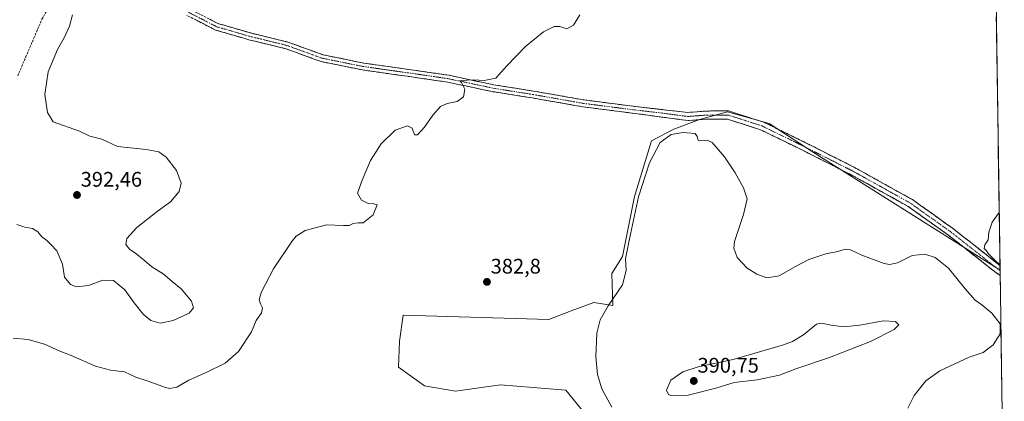
# Model space of a CAD drawing. Units: metres. Extents: x 601730 to 605213, y 4652829 to 4655193.
# Drawn here: x 604735 to 605203, y 4653641 to 4653823 of the extents above; entities that cross this region are included whole.
import ezdxf
from ezdxf.enums import TextEntityAlignment as Align

# ---------------------------------------------------------------- set-up
doc = ezdxf.new("R2010")
doc.units = ezdxf.units.M
doc.header["$MEASUREMENT"] = 0
doc.linetypes.add('TRAZO_Y_PUNTO', pattern=[1, 0.5, -0.25, 0, -0.25])
doc.linetypes.add('TRAZOSX2', pattern=[1.5, 1, -0.5])
for name, color, linetype, lineweight in [('Camino', 19, 'TRAZOSX2', 0), ('Camino Cxs', 19, 'Continuous', 0), ('Camino eje', 19, 'TRAZO_Y_PUNTO', 0), ('Carátula', 7, 'Continuous', 5), ('Corriente artificial lineal', 5, 'TRAZOSX2', 13), ('Cultivos herbáceos CxS', 92, 'Continuous', 0), ('Curva de nivel normal', 36, 'Continuous', 0), ('Municipio CxS', 142, 'Continuous', 0), ('Punto de cota en terreno', 7, 'Continuous', 0), ('Rótulo de punto de cota en terreno', 19, 'Continuous', 0)]:
    doc.layers.add(name, color=color, linetype=linetype, lineweight=lineweight)
doc.styles.add('Arial', font='txt', dxfattribs={"height": 0.2})

# ---------------------------------------------------------------- blocks, each defined once
blk = doc.blocks.new('*U151')
at = {"layer": 'Cultivos herbáceos CxS', "color": 92, "linetype": 'Continuous', "lineweight": 0}
blk.add_polyline3d([(605198.58, 4653832.33, 382.52), (605200.49, 4653703.67, 380.29), (605112.6, 4653759.02, 381.89), (605090.81, 4653773.2, 382), (605070.99, 4653778.79, 382.63), (605057.77, 4653775.23, 383.68), (605045.57, 4653770.65, 385.01), (605034.89, 4653765.06, 384.97), (605026.76, 4653738.63, 385.43), (605021.17, 4653710.16, 385.01), (605016.08, 4653702.03, 384.66), (605016.59, 4653686.78, 385.68), (605007.44, 4653688.3, 384.75), (604996.77, 4653684.23, 383.81), (604986.09, 4653680.17, 382.87), (604916.95, 4653682.2, 383.02), (604915.13, 4653669.91, 382.86), (604914.74, 4653657.51, 382.63), (604927.12, 4653648.65, 382.39), (604941.86, 4653646.11, 382.19), (604963.21, 4653649.16, 382.04), (604994.22, 4653646.62, 382.5), (605003.16, 4653635.49, 382.7)], dxfattribs=at)
blk = doc.blocks.new('*U198')
at = {"layer": 'Curva de nivel normal', "color": 36, "linetype": 'Continuous', "lineweight": 0}
blk.add_polyline3d([(604731.66, 4653671.32, 385), (604738.73, 4653670.64, 385), (604747, 4653668.25, 385), (604752.76, 4653665.68, 385), (604759.22, 4653663.13, 385), (604770.82, 4653658.06, 385), (604777.86, 4653656.12, 385), (604784.62, 4653655.28, 385), (604789.9, 4653652.83, 385), (604795.75, 4653650.89, 385), (604804.08, 4653647.82, 385), (604806.15, 4653647.4, 385), (604809.36, 4653648.02, 385), (604815.06, 4653651.45, 385), (604823.39, 4653654.94, 385), (604832.43, 4653659.51, 385), (604838.7, 4653665.03, 385), (604844.87, 4653674.37, 385), (604847.16, 4653679.7, 385), (604849.63, 4653683.37, 385), (604850.05, 4653685.67, 385), (604849.08, 4653687.59, 385), (604848.52, 4653689.67, 385), (604849.57, 4653693.37, 385), (604855.29, 4653704.3, 385), (604864.01, 4653717.21, 385), (604866.17, 4653719.7, 385), (604870.44, 4653722.46, 385), (604880.57, 4653725.16, 385), (604888.63, 4653724.76, 385), (604891.24, 4653724.8, 385), (604893.21, 4653725.8, 385), (604895.52, 4653726.06, 385), (604897.94, 4653726.07, 385), (604902.68, 4653729.93, 385), (604904.5, 4653734.59, 385), (604903, 4653735.14, 385), (604900.36, 4653735.32, 385), (604897.19, 4653736.89, 385), (604895.23, 4653740.19, 385), (604897.45, 4653746.44, 385), (604901.34, 4653755.67, 385), (604906.54, 4653763.68, 385), (604913.1, 4653770.12, 385), (604918.97, 4653772.13, 385), (604921.13, 4653771.05, 385), (604922.33, 4653767.86, 385), (604923.66, 4653767.9, 385), (604927.07, 4653771.55, 385), (604930.95, 4653777.3, 385), (604934.74, 4653781.38, 385), (604937.78, 4653782.76, 385), (604942.56, 4653783.7, 385), (604945.55, 4653785.99, 385), (604946.28, 4653789.61, 385), (604944.66, 4653792.68, 385), (604943.92, 4653793.51, 385), (604944.51, 4653793.71, 385), (604950.39, 4653794.09, 385), (604955.46, 4653793.75, 385), (604961.01, 4653794.76, 385), (604966.17, 4653800.74, 385), (604974.99, 4653809.85, 385), (604983.63, 4653816.8, 385), (604988.66, 4653819.37, 385), (604991.4, 4653819.32, 385), (604994.73, 4653818.2, 385), (604997.81, 4653819.91, 385), (605000.91, 4653824.85, 385)], dxfattribs=at)
blk = doc.blocks.new('*U202')
at = {"layer": 'Curva de nivel normal', "color": 36, "linetype": 'Continuous', "lineweight": 0}
blk.add_polyline3d([(604733.33, 4653725.3, 390), (604737.12, 4653724.04, 390), (604740.86, 4653723.46, 390), (604743.41, 4653721.89, 390), (604745.26, 4653719.46, 390), (604747.46, 4653717.89, 390), (604749.56, 4653715.77, 390), (604752.32, 4653712.81, 390), (604755.1, 4653706.46, 390), (604756.05, 4653700.26, 390), (604758.82, 4653696.84, 390), (604761.79, 4653695.76, 390), (604767.43, 4653696.33, 390), (604774.32, 4653698.9, 390), (604779.26, 4653698.66, 390), (604784.74, 4653694.3, 390), (604789.2, 4653688.15, 390), (604793.42, 4653682.73, 390), (604797.09, 4653679.73, 390), (604801.42, 4653678.48, 390), (604807.72, 4653679.67, 390), (604815.27, 4653683.26, 390), (604817.39, 4653685.74, 390), (604816.35, 4653688.86, 390), (604811.52, 4653694.82, 390), (604807.17, 4653698.28, 390), (604802.9, 4653701.86, 390), (604797.54, 4653705.18, 390), (604794.23, 4653708.05, 390), (604789.96, 4653711.6, 390), (604786.93, 4653713.58, 390), (604785.14, 4653715.73, 390), (604785.72, 4653718.6, 390), (604790.45, 4653723.93, 390), (604800.01, 4653731.55, 390), (604806.33, 4653736.13, 390), (604810.45, 4653740.92, 390), (604811.4, 4653744.92, 390), (604809.31, 4653750.89, 390), (604804.4, 4653757.34, 390), (604800.9, 4653759.84, 390), (604794.78, 4653760.97, 390), (604781.26, 4653762.41, 390), (604773.78, 4653765.81, 390), (604768.09, 4653767.27, 390), (604763.12, 4653769.7, 390), (604750.72, 4653774.07, 390), (604747.97, 4653778.54, 390), (604746.67, 4653787.05, 390), (604748.32, 4653797.87, 390), (604752.66, 4653808.37, 390), (604755.86, 4653814.03, 390), (604758.41, 4653819.52, 390), (604759.83, 4653824.82, 390)], dxfattribs=at)
blk = doc.blocks.new('*U203')
at = {"layer": 'Curva de nivel normal', "color": 36, "linetype": 'Continuous', "lineweight": 0}
blk.add_polyline3d([(605200.45, 4653706.15, 380), (605198.04, 4653708.31, 380), (605194.87, 4653711.47, 380), (605194.07, 4653712.73, 380), (605193, 4653713.89, 380), (605193.21, 4653715.7, 380), (605194.8, 4653718.03, 380), (605195.11, 4653721.7, 380), (605196.76, 4653726.37, 380), (605200.08, 4653730.93, 380)], dxfattribs=at)
blk = doc.blocks.new('5PATER')
at = {"layer": 'Carátula', "linetype": 'Continuous', "lineweight": 5}
h = blk.add_hatch(color=250, dxfattribs=at)
edge = h.paths.add_edge_path()
edge.add_ellipse((0, 0.01), major_axis=(-1.33, -1.34), ratio=0.999422, start_angle=0, end_angle=360)

msp = doc.modelspace()

# ---------------------------------------------------------------- linework, layer by layer
at = {"layer": 'Camino', "color": 19, "linetype": 'TRAZOSX2', "lineweight": 0}
for points in [[(604815.68, 4653827.58), (604828.95, 4653820.78), (604844.4, 4653816.28), (604862.12, 4653811.97), (604878.83, 4653805.89), (604898.23, 4653801.97), (604919.39, 4653798.98), (604938.72, 4653796.16), (604960.03, 4653791.66), (604978.79, 4653788.69), (605002.85, 4653784.47), (605027.33, 4653781.33), (605051.98, 4653778.51), (605061.4, 4653779.21), (605071.53, 4653779.23), (605088.19, 4653773.88), (605108.09, 4653764.16), (605131.27, 4653752.45), (605158.87, 4653737.12), (605178.38, 4653723.21), (605200.46, 4653705.82)], [(605200.53, 4653701.16), (605198.51, 4653702.46), (605176.08, 4653720.14), (605156.81, 4653733.87), (605129.47, 4653749.06), (605106.38, 4653760.72), (605086.75, 4653770.31), (605070.94, 4653775.39), (605061.54, 4653775.37), (605052.26, 4653774.68), (605026.93, 4653778.04), (605002.35, 4653781.19), (604978.24, 4653785.42), (604959.43, 4653788.4), (604938.13, 4653792.9), (604918.92, 4653795.7), (604897.67, 4653798.7), (604877.93, 4653802.69), (604861.15, 4653808.79), (604843.55, 4653813.07), (604827.71, 4653817.68), (604814.12, 4653824.66)], [(605200.46, 4653705.82), (605200.49, 4653703.49)], [(605200.49, 4653703.49), (605200.53, 4653701.16)]]:
    msp.add_lwpolyline(points, dxfattribs=at)
at = {"layer": 'Camino Cxs', "color": 19, "linetype": 'Continuous', "lineweight": 0}
msp.add_polyline3d([(604824.53, 4653823.05, 387.71), (604828.95, 4653820.78, 387.71), (604832.81, 4653819.66, 387.54), (604836.68, 4653818.53, 387.26), (604840.54, 4653817.41, 387.33), (604844.4, 4653816.28, 387.34), (604848.83, 4653815.2, 387.17), (604853.26, 4653814.13, 386.94), (604857.69, 4653813.05, 386.83), (604862.12, 4653811.97, 386.8), (604866.3, 4653810.45, 386.74), (604870.48, 4653808.93, 386.58), (604874.65, 4653807.41, 386.55), (604878.83, 4653805.89, 386.54), (604883.68, 4653804.91, 386.42), (604888.53, 4653803.93, 386.19), (604893.38, 4653802.95, 386.08), (604898.23, 4653801.97, 386.15), (604902.46, 4653801.37, 386.15), (604906.69, 4653800.77, 385.97), (604910.93, 4653800.18, 385.86), (604915.16, 4653799.58, 385.67), (604919.39, 4653798.98, 385.53), (604924.22, 4653798.28, 385.5), (604929.06, 4653797.57, 385.46), (604933.89, 4653796.87, 385.36), (604938.72, 4653796.16, 385.31), (604942.98, 4653795.26, 385.2), (604947.24, 4653794.36, 385.02), (604951.51, 4653793.46, 384.84), (604955.77, 4653792.56, 384.81), (604960.03, 4653791.66, 384.76), (604964.72, 4653790.92, 384.65), (604969.41, 4653790.18, 384.53), (604974.1, 4653789.43, 384.42), (604978.79, 4653788.69, 384.27), (604983.6, 4653787.85, 384.15), (604988.41, 4653787, 384.06), (604993.23, 4653786.16, 383.96), (604998.04, 4653785.31, 383.86), (605002.85, 4653784.47, 383.76), (605007.75, 4653783.84, 383.7), (605012.64, 4653783.21, 383.66), (605017.54, 4653782.59, 383.59), (605022.43, 4653781.96, 383.54), (605027.33, 4653781.33, 383.48), (605032.26, 4653780.77, 383.41), (605037.19, 4653780.2, 383.34), (605042.12, 4653779.64, 383.27), (605047.05, 4653779.07, 383.21), (605051.98, 4653778.51, 383.12), (605056.69, 4653778.86, 383.01), (605061.4, 4653779.21, 382.85), (605064.78, 4653779.22, 382.76), (605068.15, 4653779.22, 382.67), (605071.53, 4653779.23, 382.56), (605075.7, 4653777.89, 382.44), (605079.86, 4653776.56, 382.3), (605084.03, 4653775.22, 382.2), (605088.19, 4653773.88, 382.12), (605092.17, 4653771.94, 382.05), (605096.15, 4653769.99, 381.9), (605100.13, 4653768.05, 381.84), (605104.11, 4653766.1, 381.75), (605108.09, 4653764.16, 381.64), (605111.95, 4653762.21, 381.56), (605115.82, 4653760.26, 381.54), (605119.68, 4653758.31, 381.49), (605123.54, 4653756.35, 381.41), (605127.41, 4653754.4, 381.32), (605131.27, 4653752.45, 381.24), (605135.21, 4653750.26, 381.16), (605139.16, 4653748.07, 381.1), (605143.1, 4653745.88, 381.04), (605147.04, 4653743.69, 380.99), (605150.98, 4653741.5, 380.95), (605154.93, 4653739.31, 380.81), (605158.87, 4653737.12, 380.74), (605162.77, 4653734.34, 380.74), (605166.67, 4653731.56, 380.66), (605170.58, 4653728.77, 380.67), (605174.48, 4653725.99, 380.62), (605178.38, 4653723.21, 380.54), (605182.06, 4653720.31, 380.44), (605185.74, 4653717.41, 380.32), (605189.42, 4653714.52, 380.22), (605193.1, 4653711.62, 380.13), (605196.78, 4653708.72, 379.96), (605200.46, 4653705.82, 380.03), (605200.53, 4653701.16, 380.46), (605198.51, 4653702.46, 380.54), (605194.77, 4653705.41, 380.65), (605191.03, 4653708.35, 380.68), (605187.3, 4653711.3, 380.96), (605183.56, 4653714.25, 381.23), (605179.82, 4653717.19, 381.17), (605176.08, 4653720.14, 381.08), (605172.23, 4653722.89, 381.01), (605168.37, 4653725.63, 381.1), (605164.52, 4653728.38, 381.05), (605160.66, 4653731.12, 381.14), (605156.81, 4653733.87, 380.99), (605152.9, 4653736.04, 381.11), (605149, 4653738.21, 381.14), (605145.09, 4653740.38, 381.3), (605141.19, 4653742.55, 381.33), (605137.28, 4653744.72, 381.44), (605133.38, 4653746.89, 381.41), (605129.47, 4653749.06, 381.42), (605125.62, 4653751, 381.51), (605121.77, 4653752.95, 381.49), (605117.93, 4653754.89, 381.67), (605114.08, 4653756.83, 381.78), (605110.23, 4653758.78, 381.82), (605106.38, 4653760.72, 382.04), (605102.45, 4653762.64, 381.94), (605098.53, 4653764.56, 382.11), (605094.6, 4653766.47, 382.14), (605090.68, 4653768.39, 382.17), (605086.75, 4653770.31, 382.39), (605082.8, 4653771.58, 382.42), (605078.85, 4653772.85, 382.49), (605074.89, 4653774.12, 382.62), (605070.94, 4653775.39, 382.78), (605066.24, 4653775.38, 382.99), (605061.54, 4653775.37, 383.2), (605056.9, 4653775.03, 383.42), (605052.26, 4653774.68, 383.58), (605048.04, 4653775.24, 383.62), (605043.82, 4653775.8, 383.65), (605039.6, 4653776.36, 383.63), (605035.37, 4653776.92, 383.58), (605031.15, 4653777.48, 383.54), (605026.93, 4653778.04, 383.58), (605022.01, 4653778.67, 383.61), (605017.1, 4653779.3, 383.61), (605012.18, 4653779.93, 383.64), (605007.27, 4653780.56, 383.67), (605002.35, 4653781.19, 383.72), (604997.53, 4653782.04, 383.78), (604992.71, 4653782.88, 383.87), (604987.88, 4653783.73, 383.93), (604983.06, 4653784.57, 384.03), (604978.24, 4653785.42, 384.13), (604973.54, 4653786.17, 384.21), (604968.84, 4653786.91, 384.28), (604964.13, 4653787.66, 384.38), (604959.43, 4653788.4, 384.5), (604955.17, 4653789.3, 384.66), (604950.91, 4653790.2, 384.8), (604946.65, 4653791.1, 384.96), (604942.39, 4653792, 385.06), (604938.13, 4653792.9, 385.13), (604933.33, 4653793.6, 385.2), (604928.53, 4653794.3, 385.32), (604923.72, 4653795, 385.39), (604918.92, 4653795.7, 385.43), (604914.67, 4653796.3, 385.5), (604910.42, 4653796.9, 385.59), (604906.17, 4653797.5, 385.66), (604901.92, 4653798.1, 385.84), (604897.67, 4653798.7, 385.99), (604893.72, 4653799.5, 386.03), (604889.77, 4653800.3, 386.06), (604885.83, 4653801.09, 386.13), (604881.88, 4653801.89, 386.21), (604877.93, 4653802.69, 386.3), (604873.74, 4653804.22, 386.41), (604869.54, 4653805.74, 386.47), (604865.35, 4653807.27, 386.53), (604861.15, 4653808.79, 386.63), (604856.75, 4653809.86, 386.73), (604852.35, 4653810.93, 386.79), (604847.95, 4653812, 386.85), (604843.55, 4653813.07, 386.95), (604839.59, 4653814.22, 387.11), (604835.63, 4653815.38, 387.22), (604831.67, 4653816.53, 387.3), (604827.71, 4653817.68, 387.41), (604824.31, 4653819.43, 387.56), (604820.92, 4653821.17, 387.61), (604817.52, 4653822.92, 387.69)], dxfattribs=at)
at = {"layer": 'Camino eje', "color": 19, "linetype": 'TRAZO_Y_PUNTO', "lineweight": 0}
msp.add_lwpolyline([(604814.9, 4653826.12), (604828.33, 4653819.23), (604843.98, 4653814.68), (604861.64, 4653810.38), (604878.38, 4653804.29), (604897.95, 4653800.34), (604919.16, 4653797.34), (604938.43, 4653794.53), (604959.73, 4653790.03), (604978.52, 4653787.06), (605002.6, 4653782.83), (605027.13, 4653779.69), (605039.46, 4653778.28), (605052.12, 4653776.6), (605061.47, 4653777.29), (605071.24, 4653777.31), (605087.47, 4653772.1), (605107.24, 4653762.44), (605130.37, 4653750.76), (605157.84, 4653735.5), (605177.23, 4653721.68), (605199.49, 4653704.14), (605200.49, 4653703.49)], dxfattribs=at)
at = {"layer": 'Corriente artificial lineal', "color": 5, "linetype": 'TRAZOSX2', "lineweight": 13}
msp.add_polyline3d([(604733.8, 4653795.88, 391.07), (604735.73, 4653800.38, 391.16), (604737.65, 4653804.87, 391.08), (604739.58, 4653809.37, 390.97), (604741.5, 4653813.86, 391.09), (604743.43, 4653818.36, 390.96), (604745.35, 4653822.85, 391.09), (604747.38, 4653826.51, 391.09), (604749.41, 4653830.17, 391.11), (604751.44, 4653833.83, 391.37), (604752.12, 4653836.46, 391.2), (604752.79, 4653839.08, 391.01), (604752.46, 4653841.57, 391.05), (604752.12, 4653844.06, 391.09), (604749.86, 4653847.73, 391.19), (604745.17, 4653848.33, 391.27), (604740.54, 4653846.95, 391.47), (604735.92, 4653845.57, 391.51), (604731.29, 4653844.19, 391.25)], dxfattribs=at)
at = {"layer": 'Cultivos herbáceos CxS', "color": 92, "linetype": 'Continuous', "lineweight": 0}
for points in [[(605198.58, 4653832.33, 382.52), (605200.49, 4653703.67, 380.29)], [(605003.16, 4653635.49, 382.7), (604994.22, 4653646.62, 382.5), (604963.21, 4653649.16, 382.04), (604941.86, 4653646.11, 382.19), (604927.12, 4653648.65, 382.39), (604914.74, 4653657.51, 382.63), (604915.13, 4653669.91, 382.86), (604916.95, 4653682.2, 383.02), (604986.09, 4653680.17, 382.87), (604996.77, 4653684.23, 383.81), (605007.44, 4653688.3, 384.75), (605016.59, 4653686.78, 385.68), (605016.08, 4653702.03, 384.66), (605021.17, 4653710.16, 385.01), (605026.76, 4653738.63, 385.43), (605034.89, 4653765.06, 384.97), (605045.57, 4653770.65, 385.01), (605057.77, 4653775.23, 383.68), (605070.99, 4653778.79, 382.63), (605090.81, 4653773.2, 382), (605112.6, 4653759.02, 381.89), (605200.49, 4653703.67, 380.29), (605202.51, 4653567.79, 379.16)], [(605200.49, 4653703.67, 380.29), (605112.6, 4653759.02, 381.89), (605090.81, 4653773.2, 382), (605070.99, 4653778.79, 382.63), (605057.77, 4653775.23, 383.68), (605045.57, 4653770.65, 385.01), (605034.89, 4653765.06, 384.97), (605026.76, 4653738.63, 385.43), (605021.17, 4653710.16, 385.01), (605016.08, 4653702.03, 384.66), (605016.59, 4653686.78, 385.68), (605007.44, 4653688.3, 384.75), (604996.77, 4653684.23, 383.81), (604986.09, 4653680.17, 382.87), (604916.95, 4653682.2, 383.02), (604915.13, 4653669.91, 382.86), (604914.74, 4653657.51, 382.63), (604927.12, 4653648.65, 382.39), (604941.86, 4653646.11, 382.19), (604963.21, 4653649.16, 382.04), (604994.22, 4653646.62, 382.5), (605003.16, 4653635.49, 382.7)], [(605200.49, 4653703.67, 380.29), (605112.6, 4653759.02, 381.89), (605090.81, 4653773.2, 382), (605070.99, 4653778.79, 382.63), (605057.77, 4653775.23, 383.68), (605045.57, 4653770.65, 385.01), (605034.89, 4653765.06, 384.97), (605026.76, 4653738.63, 385.43), (605021.17, 4653710.16, 385.01), (605016.08, 4653702.03, 384.66), (605016.59, 4653686.78, 385.68), (605007.44, 4653688.3, 384.75), (604996.77, 4653684.23, 383.81), (604986.09, 4653680.17, 382.87), (604916.95, 4653682.2, 383.02), (604915.13, 4653669.91, 382.86), (604914.74, 4653657.51, 382.63), (604927.12, 4653648.65, 382.39), (604941.86, 4653646.11, 382.19), (604963.21, 4653649.16, 382.04), (604994.22, 4653646.62, 382.5), (605003.16, 4653635.49, 382.7)], [(605200.49, 4653703.67, 380.29), (605202.51, 4653567.79, 379.16)]]:
    msp.add_polyline3d(points, dxfattribs=at)
at = {"layer": 'Curva de nivel normal', "color": 36, "linetype": 'Continuous', "lineweight": 0}
for points in [[(605156.67, 4653638.03, 385), (605159.67, 4653644.03, 385), (605165.3, 4653651.04, 385), (605171.9, 4653655.82, 385), (605185.85, 4653662.3, 385), (605192.48, 4653664.54, 385), (605197.29, 4653668.13, 385), (605200.51, 4653673.4, 385), (605200.51, 4653678.11, 385), (605196.62, 4653683.22, 385), (605191.78, 4653687.22, 385), (605188.72, 4653689.36, 385), (605183.9, 4653694.68, 385), (605175.93, 4653704.53, 385), (605169.69, 4653709.6, 385), (605164.83, 4653711.28, 385), (605158.78, 4653710.59, 385), (605151.79, 4653707.13, 385), (605148.03, 4653706.32, 385), (605145.5, 4653706.8, 385), (605134.79, 4653710.72, 385), (605129.44, 4653713.32, 385), (605126.89, 4653713.61, 385), (605123.44, 4653712.52, 385), (605117.72, 4653711.3, 385), (605109.69, 4653708.65, 385), (605102.94, 4653705.25, 385), (605095.48, 4653700.94, 385), (605089.76, 4653699.99, 385), (605085, 4653701.72, 385), (605080.38, 4653704.58, 385), (605075.54, 4653709.68, 385), (605074.02, 4653714.13, 385), (605074.36, 4653717.29, 385), (605078.56, 4653730.02, 385), (605080.36, 4653737.47, 385), (605078.67, 4653742.69, 385), (605074.6, 4653749.79, 385), (605069.64, 4653757.51, 385), (605063.67, 4653764.26, 385), (605061.28, 4653765.41, 385), (605057.11, 4653765.28, 385), (605056.61, 4653767.16, 385), (605055.7, 4653768.51, 385), (605049.93, 4653769, 385), (605044.19, 4653768.06, 385), (605039.03, 4653764.3, 385), (605033.88, 4653754.65, 385), (605028.69, 4653738.37, 385), (605024.4, 4653718.52, 385), (605022.52, 4653708.97, 385), (605022.84, 4653703.52, 385), (605021.14, 4653696.7, 385), (605014.38, 4653686.7, 385), (605010.44, 4653679.97, 385), (605008.89, 4653673.77, 385), (605008.51, 4653662.64, 385), (605009.26, 4653654.03, 385), (605011.25, 4653647.19, 385), (605015.98, 4653638.56, 385)], [(605044.16, 4653644.05, 390), (605052.37, 4653644.32, 390), (605065.42, 4653647.63, 390), (605074.11, 4653650.2, 390), (605085.1, 4653651.6, 390), (605095.73, 4653653.68, 390), (605103.43, 4653656.71, 390), (605119.44, 4653662.12, 390), (605139, 4653669.68, 390), (605150.2, 4653675.37, 390), (605152.36, 4653677.7, 390), (605150.77, 4653679.29, 390), (605144.91, 4653679.58, 390), (605133.95, 4653677.53, 390), (605126.12, 4653676.63, 390), (605120.21, 4653677.47, 390), (605115.67, 4653678.38, 390), (605113.36, 4653678.03, 390), (605107.11, 4653672.9, 390), (605101.94, 4653669.81, 390), (605097.17, 4653668.05, 390), (605073.68, 4653661.12, 390), (605057.02, 4653657.63, 390), (605049.85, 4653655.33, 390), (605044.08, 4653651.43, 390), (605042.05, 4653646.62, 390), (605042.9, 4653644.6, 390), (605044.16, 4653644.05, 390)]]:
    msp.add_polyline3d(points, dxfattribs=at)
at = {"layer": 'Municipio CxS', "color": 142, "linetype": 'Continuous', "lineweight": 0}
msp.add_polyline3d([(605198.7, 4653823.89, 382.19), (605198.78, 4653818.89, 382.01), (605198.85, 4653813.89, 381.86), (605198.93, 4653808.9, 381.74), (605199, 4653803.9, 381.59), (605199.08, 4653798.91, 381.46), (605199.15, 4653793.91, 381.35), (605199.22, 4653788.92, 381.25), (605199.3, 4653783.92, 381.08), (605199.37, 4653778.92, 380.84), (605199.45, 4653773.93, 380.76), (605199.52, 4653768.93, 380.72), (605199.59, 4653763.94, 380.63), (605199.67, 4653758.94, 380.53), (605199.74, 4653753.95, 380.45), (605199.82, 4653748.95, 380.34), (605199.89, 4653743.95, 380.22), (605199.97, 4653738.96, 380.12), (605200.04, 4653733.96, 380), (605200.11, 4653728.97, 379.95), (605200.19, 4653723.97, 379.88), (605200.26, 4653718.98, 379.82), (605200.34, 4653713.98, 379.83), (605200.41, 4653708.98, 379.79), (605200.49, 4653703.99, 380.19), (605200.56, 4653698.99, 380.67), (605200.63, 4653694, 381.67), (605200.71, 4653689, 382.68), (605200.78, 4653684.01, 383.65), (605200.86, 4653679.01, 384.55), (605200.93, 4653674.01, 384.8), (605201, 4653669.02, 384.47), (605201.08, 4653664.02, 383.66), (605201.15, 4653659.03, 383.05), (605201.23, 4653654.03, 382.52), (605201.3, 4653649.03, 382.07), (605201.38, 4653644.04, 381.64), (605201.45, 4653639.04, 381.37)], dxfattribs=at)

# ---------------------------------------------------------------- block references
at = {"layer": 'Cultivos herbáceos CxS', "color": 92, "linetype": 'Continuous', "lineweight": 0}
msp.add_blockref('*U151', (0, 0), dxfattribs=at)
at = {"layer": 'Curva de nivel normal', "color": 36, "linetype": 'Continuous', "lineweight": 0}
for name in ['*U202', '*U198', '*U203']:
    msp.add_blockref(name, (0, 0), dxfattribs=at)
at = {"layer": 'Punto de cota en terreno', "linetype": 'Continuous', "lineweight": 0}
for p in [(604761.98, 4653739.32, 392.46), (604956.73, 4653698.05, 382.8), (605055, 4653651, 390.75)]:
    msp.add_blockref('5PATER', p, dxfattribs=at)

# ---------------------------------------------------------------- texts
at = {"layer": 'Rótulo de punto de cota en terreno', "color": 19, "linetype": 'Continuous', "lineweight": 0, "style": 'Arial'}
for s, p in [('392,46', (604763.74, 4653741.08)), ('382,8', (604958.49, 4653699.81)), ('390,75', (605056.76, 4653652.76))]:
    msp.add_text(s, height=7, dxfattribs=at).set_placement(p, align=Align.BOTTOM_LEFT)

doc.saveas('drawing.dxf')
